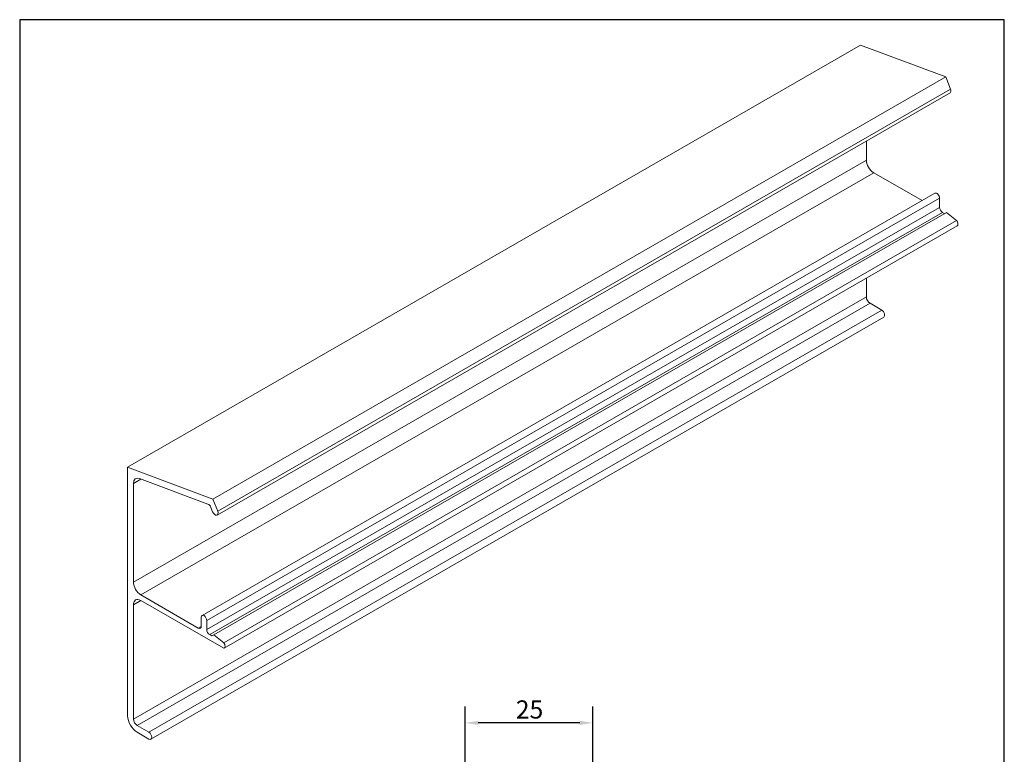
# Model space of a CAD drawing. Units: millimetres. Extents: x 10 to 200, y 10 to 287.
import ezdxf

# ---------------------------------------------------------------- set-up
doc = ezdxf.new("R2010")
doc.units = ezdxf.units.MM
doc.linetypes.add('CONTINUOUS_ACAD', pattern=[0])
for name, color, linetype, lineweight in [('Dimensions(ISO)', 7, 'Continuous', 25), ('Sketch Geometry(ISO)', 7, 'Continuous', 50), ('Visible Edges(ISO)', 7, 'Continuous', 18), ('Visible Tangent Edges(ISO)', 7, 'Continuous', 18)]:
    doc.layers.add(name, color=color, linetype=linetype, lineweight=lineweight)
doc.styles.add('Current-BSI', font='ARIAL.TTF')
doc.dimstyles.new('DEFAULT-ISO', dxfattribs={"dimtxt": 3.5, "dimasz": 2.5, "dimexe": 3.175, "dimexo": 0, "dimgap": 0.762, "dimtad": 1, "dimrnd": 1e-08, "dimzin": 0, "dimtxsty": 'Current-BSI', "dimcen": 0.09, "dimdle": 10, "dimclrd": 7, "dimclre": 7, "dimclrt": 7, "dimazin": 0, "dimtfac": 1, "dimtmove": 0, "dimatfit": 3, "dimfxl": 0, "dimtolj": 1, "dimtzin": 0, "dimlwd": 25, "dimlwe": 25, "dimarcsym": 0})

# ---------------------------------------------------------------- blocks, each defined once
blk = doc.blocks.new('Borders PCH WEB A4')
at = {"layer": 'Sketch Geometry(ISO)', "color": 7, "linetype": 'CONTINUOUS_ACAD', "lineweight": 25}
blk.add_line((10, 287), (9.999999999999998, 10), dxfattribs=at)
at = {"layer": 'Sketch Geometry(ISO)', "color": 7, "linetype": 'Continuous', "lineweight": 25}
for p, q in [((200, 287), (10, 287)), ((200, 10.00000000000023), (200, 287))]:
    blk.add_line(p, q, dxfattribs=at)
blk = doc.blocks.new('*D9')
at = {"layer": 'Defpoints', "color": 0, "linetype": 'Continuous'}
for p in [(95.98848139282128, 151.3572074717457), (120.5713017158494, 139.6228003689366), (95.98848139282128, 137.7521638115777)]:
    blk.add_point(p, dxfattribs=at)
at = {"layer": 'Dimensions(ISO)', "color": 7, "linetype": 'Continuous', "lineweight": 25}
for p, q in [((95.98848139282128, 137.7521638115777), (95.98848139282128, 154.5322074717457)), ((120.5713017158494, 139.6228003689366), (120.5713017158494, 154.5322074717457)), ((118.0713017158494, 151.3572074717457), (98.48848139282128, 151.3572074717457))]:
    blk.add_line(p, q, dxfattribs=at)
at = {"layer": 'Dimensions(ISO)', "color": 7, "linetype": 'Continuous'}
for points in [[(98.48848139282128, 151.7738741384123), (98.48848139282128, 150.940540805079), (95.98848139282128, 151.3572074717457)], [(118.0713017158494, 151.7738741384123), (118.0713017158494, 150.940540805079), (120.5713017158494, 151.3572074717457)]]:
    blk.add_solid(points, dxfattribs=at)
at = {"layer": 'Dimensions(ISO)', "color": 7, "linetype": 'Continuous', "lineweight": 25, "insert": (105.7300961928074, 155.6932183857975), "char_height": 3.5, "attachment_point": 1, "style": 'Current-BSI'}
blk.add_mtext('\\A1;25', dxfattribs=at)

msp = doc.modelspace()

# ---------------------------------------------------------------- linework, layer by layer
at = {"layer": 'Visible Edges(ISO)'}
for p, q in [((172.2459202151697, 282.1078095706644), (30.82456397788121, 200.6686668121856)), ((188.7156271583554, 275.9811630182755), (172.2459202151697, 282.1078095706644)), ((188.7156271583554, 275.9811630182755), (47.29427092106684, 194.5420202597967)), ((188.7156271583554, 275.9811630182755), (189.6285991662773, 273.627124041296)), ((189.5379269869864, 272.8889519084088), (48.11657074969787, 191.44980914993)), ((173.3772910650684, 263.582660617406), (173.3772910650684, 259.9308010471321)), ((174.7915046274417, 257.4813153698626), (184.14359416418, 252.0958051814711)), ((186.6148224442232, 253.5188909023402), (45.19346620693462, 172.0797481438613)), ((187.5194266888014, 252.5635565398871), (187.5194266888014, 250.8058302214756)), ((188.8629295730561, 249.7868942278176), (47.44157333576755, 168.3477514693387)), ((188.0851121137508, 249.8260359505678), (188.5080061932569, 249.5825074466069)), ((188.8629295730561, 249.7868942278176), (190.7892056399531, 248.268852052946)), ((190.7892056399531, 248.268852052946), (49.36784940266453, 166.8297092944672)), ((190.898904667533, 247.2398675297279), (49.47754843024448, 165.8007247712491)), ((173.3772910650684, 237.1498413166023), (173.3772910650684, 233.5240289147181)), ((174.0843978462551, 232.2992860760833), (176.3471395460523, 230.996259791948)), ((176.7463653153199, 229.6489553431579), (35.32500907803133, 148.209812584679)), ((30.82456397788121, 200.6686668121856), (30.82456397788121, 152.7363992983069)), ((47.29427092106684, 194.5420202597967), (30.82456397788121, 200.6686668121856)), ((46.32049263043207, 193.576006220665), (33.12457278221508, 198.4848207565082)), ((31.95593482777985, 178.4916582886533), (31.95593482777985, 197.5475411027849)), ((47.29427092106684, 194.5420202597967), (48.20724292898877, 192.1879812828172)), ((47.2274470318719, 192.0981705148751), (46.9086208221632, 192.920243172116)), ((33.37014839015316, 176.0421726113837), (44.4717248547836, 169.649199904845)), ((49.36784940266453, 165.7668980321719), (33.37014839015316, 174.9793613490884)), ((31.95593482777985, 174.1586585269879), (31.95593482777985, 152.0848861562393)), ((45.03741027973292, 169.9774810336852), (45.03741027973292, 171.7352073520967)), ((46.09807045151291, 171.1244137814083), (46.09807045151291, 169.3666874629968)), ((46.66375587646222, 168.386893192089), (47.08801994517422, 168.1425757638136)), ((47.08801994517422, 168.1425757638136), (47.44157333576755, 168.3477514693387)), ((47.44157333576755, 168.3477514693387), (49.36784940266453, 166.8297092944672)), ((32.66304160896651, 150.8601433176045), (34.92578330876378, 149.5571170334692)), ((32.66304160896651, 149.5520679178564), (34.92578330876378, 148.2490416337211))]:
    msp.add_line(p, q, dxfattribs=at)
for centre, major_axis, ratio, start_param, end_param in [((189.1387012177189, 273.582218657325), (0.3992257692675153, -0.6932667489161274), 0.5780931159158107, 1.800460958503568e-14, 1.31093064741714), ((174.7915046274417, 259.1164096195476), (-0.9980644231687066, 1.73316687229041), 0.5780931159158107, 0.787331871820566, 2.358128198615479), ((186.9890966029115, 252.8689533252313), (-0.3742741586883434, 0.6499375771088602), 0.5780931159158106, 3.928924525409876, 6.283185307179171), ((188.0851121137508, 250.4800736504418), (-0.399225769267487, 0.693266748916172), 0.5780931159158106, 0.787331871820605, 2.358128198615464), ((190.5246305088447, 247.8898051068368), (-0.3742741586883498, 0.6499375771088718), 0.5780931159158106, 3.92892452540991, 4.977406030395777), ((190.5246305088448, 247.8898051068367), (0.3742741586882812, -0.6499375771088557), 0.5780931159158106, 0, 0.7873318718203386), ((174.0843978462551, 233.1168332009258), (0.4990322115844565, -0.8665834361451451), 0.5780931159158106, 3.928924525409908, 5.4997208522048), ((176.3471395460523, 230.342222092074), (0.399225769267524, -0.6932667489161397), 0.5780931159158107, 8.852266379309206e-15, 2.358128198615292), ((33.37014839015318, 196.7331496752004), (-0.9980644231688124, 1.733166872290355), 0.5780931159158107, 5.674253777404048, 7.070517178999918), ((46.41872287360474, 192.8753377881449), (0.3992257692674853, -0.6932667489161694), 0.5780931159158106, 1.310930647417287, 2.532661123810595), ((47.71734498043035, 192.1430758988461), (0.3992257692675242, -0.6932667489161404), 0.5780931159158107, 4.452523301006881, 7.594115954596674), ((33.37014839015316, 177.6772668610687), (-0.9980644231687066, 1.73316687229041), 0.5780931159158107, 0.787331871820566, 2.358128198615471), ((33.37014839015316, 173.3442670994033), (-0.9980644231688081, 1.733166872290347), 0.5780931159158106, 5.499720852205023, 7.070517178999914), ((45.56774036562292, 171.4298105667525), (-0.3742741586883435, 0.6499375771088602), 0.5780931159158106, 3.928924525409894, 7.070517178999686), ((44.4717248547836, 170.303237604719), (0.3992257692675264, -0.6932667489161443), 0.5780931159158105, 5.499720852205039, 7.070517178999912), ((46.66375587646223, 169.040930891963), (-0.399225769267487, 0.693266748916172), 0.5780931159158106, 0.787331871820605, 2.35812819861545), ((49.10327427155616, 166.450662348358), (-0.3742741586883498, 0.6499375771088718), 0.5780931159158106, 3.928924525409901, 4.977406030395818), ((49.10327427155618, 166.450662348358), (0.3742741586883048, -0.6499375771088836), 0.5780931159158106, 6.022035674014075, 7.070517178999867), ((32.66304160896651, 151.677690442447), (-1.297483750119318, 2.253116933977531), 0.5780931159158105, 0.7873318718205784, 2.358128198615471), ((32.66304160896651, 151.677690442447), (0.4990322115844565, -0.8665834361451451), 0.5780931159158106, 3.928924525409887, 5.499720852204781), ((34.92578330876378, 148.9030793335951), (0.3992257692675236, -0.6932667489161398), 0.5780931159158106, 5.499720852205023, 8.641313505794816)]:
    msp.add_ellipse(centre, major_axis=major_axis, ratio=ratio, start_param=start_param, end_param=end_param, dxfattribs=at)
at = {"layer": 'Visible Tangent Edges(ISO)'}
for p, q in [((189.6285991662773, 273.627124041296), (48.20724292898877, 192.1879812828172)), ((173.3772910650684, 259.9308010471321), (31.95593482777985, 178.4916582886533)), ((174.7915046274417, 257.4813153698626), (33.37014839015316, 176.0421726113837)), ((187.5194266888014, 252.5635565398871), (46.09807045151291, 171.1244137814083)), ((187.5194266888014, 250.8058302214756), (46.09807045151291, 169.3666874629968)), ((188.0851121137508, 249.8260359505678), (46.66375587646222, 168.386893192089)), ((173.3772910650684, 233.5240289147181), (31.95593482777985, 152.0848861562393)), ((174.0843978462551, 232.2992860760833), (32.66304160896651, 150.8601433176045)), ((176.3471395460523, 230.996259791948), (34.92578330876378, 149.5571170334692)), ((33.40341857021238, 198.381091552851), (31.95593482777985, 197.5475411027849)), ((33.37562834697675, 174.9762056518307), (31.95593482777985, 174.1586585269879)), ((45.03740604928433, 169.9749540397257), (44.4717248547836, 169.649199904845))]:
    msp.add_line(p, q, dxfattribs=at)

# ---------------------------------------------------------------- block references
msp.add_blockref('Borders PCH WEB A4', (0, 0))

# ---------------------------------------------------------------- dimensions: what is measured, and where the dimension line sits
at = {"layer": 'Dimensions(ISO)', "color": 7, "linetype": 'Continuous', "lineweight": 25}
dim = msp.add_linear_dim(base=(95.98848139282128, 151.3572074717457), p1=(120.5713017158494, 139.6228003689366), p2=(95.98848139282128, 137.7521638115777), angle=180, dimstyle='DEFAULT-ISO', override={"dimdec": 0, "dimtp": 0, "dimtm": -0, "dimtdec": 2, "dimtofl": 0, "dimatfit": 1}, dxfattribs=at)
dim.commit()
dim.dimension.update_dxf_attribs({"geometry": '*D9', "text_midpoint": (108.2798915543354, 151.3572074717457), "dimtype": 160})

doc.saveas('drawing.dxf')
